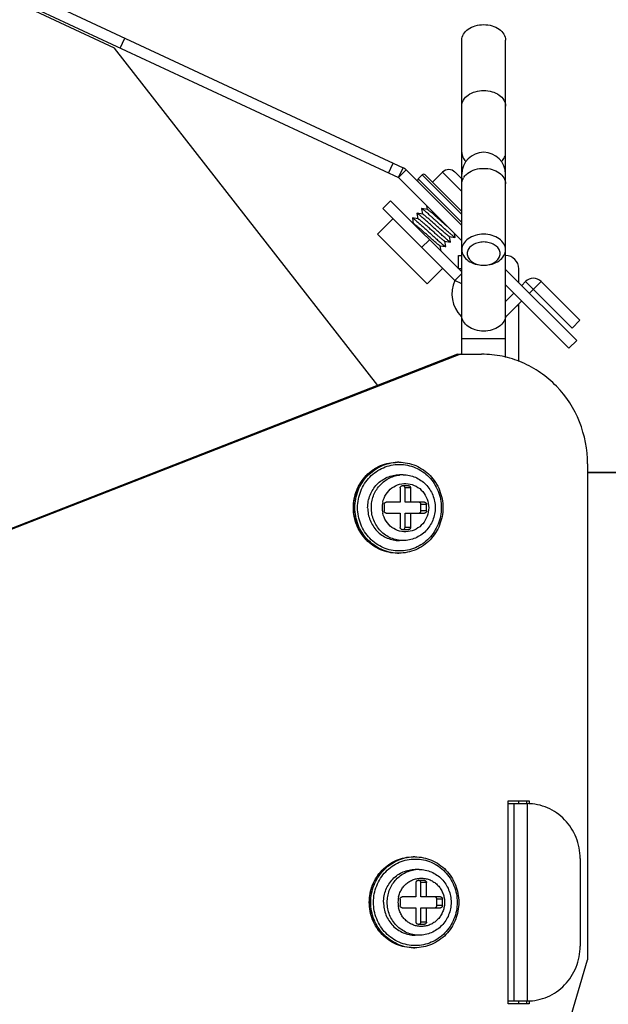
# Model space of a CAD drawing. Units: millimetres. Extents: x 42389 to 48025, y 3356 to 7196.
# Drawn here: x 44400 to 44454, y 5607 to 5697 of the extents above; entities that cross this region are included whole.
import ezdxf

# ---------------------------------------------------------------- set-up
doc = ezdxf.new("R2010")
doc.units = ezdxf.units.MM
doc.layers.add('YA40301-12_DXF_CONTINUOUS_LINE', color=7, linetype='Continuous')

msp = doc.modelspace()

# ---------------------------------------------------------------- linework, layer by layer
at = {"layer": 'YA40301-12_DXF_CONTINUOUS_LINE', "color": 7, "linetype": 'Continuous'}
for p, q in [((44308.031, 5742.919), (44434.914, 5683.753)), ((44307.608, 5742.013), (44434.491, 5682.846)), ((44408.586, 5694.665), (44310.296, 5740.611)), ((44409.128, 5694.673), (44409.551, 5695.579)), ((44432.603, 5663.895), (44408.586, 5694.665)), ((44440.269, 5683.16), (44440.269, 5695.392)), ((44444.269, 5683.16), (44444.269, 5695.392)), ((44433.599, 5683.262), (44434.021, 5684.169)), ((44434.491, 5682.846), (44434.914, 5683.753)), ((44434.491, 5682.846), (44435.198, 5683.553)), ((44435.198, 5683.553), (44440.269, 5678.482)), ((44436.648, 5683.094), (44436.294, 5682.74)), ((44436.648, 5683.094), (44436.294, 5682.74)), ((44440.269, 5679.472), (44436.648, 5683.094)), ((44440.269, 5679.755), (44436.931, 5683.094)), ((44438.522, 5683.341), (44437.602, 5682.422)), ((44438.522, 5683.341), (44437.602, 5682.422)), ((44440.269, 5681.594), (44438.522, 5683.341)), ((44440.269, 5682.725), (44439.653, 5683.341)), ((44440.269, 5666.74), (44440.269, 5683.16)), ((44444.269, 5666.448), (44444.269, 5683.16)), ((44434.491, 5682.846), (44440.269, 5677.068)), ((44440.269, 5678.765), (44436.294, 5682.74)), ((44433.077, 5680.018), (44433.784, 5680.725)), ((44433.784, 5680.725), (44440.269, 5674.24)), ((44437.057, 5680.28), (44437.104, 5679.951)), ((44439.637, 5673.457), (44433.077, 5680.018)), ((44436.187, 5679.586), (44436.188, 5679.594)), ((44436.187, 5679.586), (44436.255, 5679.102)), ((44436.195, 5679.595), (44436.188, 5679.594)), ((44436.692, 5679.525), (44436.195, 5679.595)), ((44436.612, 5680.018), (44436.611, 5680.011)), ((44436.611, 5680.011), (44436.68, 5679.526)), ((44436.62, 5680.019), (44436.612, 5680.018)), ((44437.116, 5679.949), (44436.62, 5680.019)), ((44433.996, 5679.099), (44432.582, 5677.684)), ((44435.764, 5679.169), (44435.762, 5679.162)), ((44435.762, 5679.162), (44435.831, 5678.678)), ((44435.764, 5679.169), (44435.771, 5679.171)), ((44436.268, 5679.1), (44435.771, 5679.171)), ((44438.428, 5678.848), (44438.347, 5678.92)), ((44438.946, 5678.391), (44438.428, 5678.848)), ((44432.584, 5677.682), (44437.105, 5673.161)), ((44439.654, 5677.409), (44439.609, 5677.728)), ((44436.612, 5676.482), (44437.32, 5677.189)), ((44438.725, 5677.046), (44439.222, 5676.976)), ((44438.806, 5676.56), (44438.737, 5677.044)), ((44439.149, 5677.47), (44439.646, 5677.4)), ((44439.23, 5676.984), (44439.162, 5677.469)), ((44439.229, 5676.977), (44439.222, 5676.976)), ((44439.23, 5676.984), (44439.229, 5676.977)), ((44439.653, 5677.402), (44439.646, 5677.4)), ((44439.654, 5677.409), (44439.653, 5677.402)), ((44438.301, 5676.622), (44438.797, 5676.552)), ((44438.382, 5676.136), (44438.313, 5676.62)), ((44438.797, 5676.552), (44438.804, 5676.553)), ((44438.804, 5676.553), (44438.806, 5676.56)), ((44439.969, 5674.54), (44439.969, 5675.74)), ((44439.969, 5675.74), (44440.269, 5675.74)), ((44438.522, 5674.573), (44437.107, 5673.159)), ((44440.269, 5674.089), (44439.637, 5673.457)), ((44440.269, 5674.54), (44439.969, 5674.54)), ((44444.269, 5674.482), (44450.755, 5667.997)), ((44445.469, 5673.3), (44445.469, 5674.54)), ((44440.269, 5673.165), (44439.637, 5673.457)), ((44450.047, 5667.29), (44444.269, 5673.068)), ((44446.088, 5673.371), (44445.734, 5673.017)), ((44446.088, 5673.371), (44450.33, 5669.128)), ((44446.441, 5672.31), (44447.502, 5673.371)), ((44447.502, 5673.371), (44451.037, 5669.835)), ((44445.027, 5672.31), (44444.269, 5671.553)), ((44445.734, 5671.603), (44444.32, 5670.189)), ((44445.469, 5666.077), (44445.469, 5671.338)), ((44445.319, 5671.188), (44445.469, 5671.188)), ((44444.269, 5670.24), (44444.32, 5670.189)), ((44450.33, 5669.128), (44451.037, 5669.835)), ((44444.269, 5668.14), (44440.269, 5668.14)), ((44450.755, 5667.997), (44450.047, 5667.29)), ((44439.889, 5666.74), (44292.585, 5609.24)), ((44440.148, 5666.74), (44292.844, 5609.24)), ((44439.889, 5666.74), (44442.08, 5666.74)), ((44434.534, 5656.89), (44434.404, 5656.89)), ((44451.739, 5656.74), (44451.739, 5611.49)), ((44434.922, 5655.74), (44434.585, 5655.74)), ((44467.069, 5655.94), (44451.739, 5655.94)), ((44451.739, 5655.94), (44467.069, 5655.94)), ((44434.646, 5654.54), (44434.646, 5653.24)), ((44435.419, 5654.74), (44434.839, 5654.74)), ((44435.094, 5653.24), (44435.094, 5654.54)), ((44435.612, 5654.54), (44435.094, 5654.54)), ((44435.612, 5653.24), (44435.612, 5654.54)), ((44433.197, 5653.04), (44433.197, 5652.44)), ((44434.646, 5653.24), (44433.39, 5653.24)), ((44436.868, 5653.24), (44435.094, 5653.24)), ((44436.543, 5652.44), (44436.543, 5653.04)), ((44437.061, 5653.04), (44436.543, 5653.04)), ((44437.061, 5652.44), (44436.543, 5652.44)), ((44437.061, 5652.44), (44437.061, 5653.04)), ((44433.39, 5652.24), (44434.646, 5652.24)), ((44434.646, 5652.24), (44434.646, 5650.94)), ((44435.094, 5650.94), (44435.094, 5652.24)), ((44435.094, 5652.24), (44436.868, 5652.24)), ((44435.612, 5650.94), (44435.612, 5652.24)), ((44434.839, 5650.74), (44435.419, 5650.74)), ((44435.612, 5650.94), (44435.094, 5650.94)), ((44434.922, 5649.74), (44434.585, 5649.74)), ((44434.534, 5648.59), (44434.404, 5648.59)), ((44444.495, 5607.49), (44444.495, 5625.99)), ((44444.495, 5625.99), (44446.426, 5625.99)), ((44444.495, 5625.74), (44446.235, 5625.74)), ((44445.01, 5625.74), (44445.01, 5607.74)), ((44445.469, 5625.74), (44445.469, 5625.99)), ((44446.168, 5625.99), (44446.168, 5625.74)), ((44446.235, 5625.74), (44446.235, 5607.74)), ((44446.426, 5625.99), (44446.426, 5625.708)), ((44435.982, 5620.89), (44435.853, 5620.89)), ((44451.065, 5620.74), (44451.065, 5612.74)), ((44436.371, 5619.74), (44436.034, 5619.74)), ((44436.095, 5618.54), (44436.095, 5617.24)), ((44436.868, 5618.74), (44436.288, 5618.74)), ((44436.543, 5617.24), (44436.543, 5618.54)), ((44437.061, 5618.54), (44436.543, 5618.54)), ((44437.061, 5617.24), (44437.061, 5618.54)), ((44434.646, 5617.04), (44434.646, 5616.44)), ((44436.095, 5617.24), (44434.839, 5617.24)), ((44438.316, 5617.24), (44436.543, 5617.24)), ((44437.992, 5616.44), (44437.992, 5617.04)), ((44438.51, 5617.04), (44437.992, 5617.04)), ((44438.51, 5616.44), (44438.51, 5617.04)), ((44434.839, 5616.24), (44436.095, 5616.24)), ((44436.095, 5616.24), (44436.095, 5614.94)), ((44436.543, 5614.94), (44436.543, 5616.24)), ((44436.543, 5616.24), (44438.316, 5616.24)), ((44437.061, 5614.94), (44437.061, 5616.24)), ((44438.51, 5616.44), (44437.992, 5616.44)), ((44436.288, 5614.74), (44436.868, 5614.74)), ((44437.061, 5614.94), (44436.543, 5614.94)), ((44436.371, 5613.74), (44436.034, 5613.74)), ((44435.982, 5612.59), (44435.853, 5612.59)), ((44442.563, 5580.49), (44451.739, 5611.49)), ((44444.495, 5607.74), (44446.235, 5607.74)), ((44446.426, 5607.49), (44444.495, 5607.49)), ((44445.469, 5607.49), (44445.469, 5607.74)), ((44446.168, 5607.74), (44446.168, 5607.49)), ((44446.426, 5607.771), (44446.426, 5607.49))]:
    msp.add_line(p, q, dxfattribs=at)
for centre, radius, start, end in [((44442.269, 5683.16), 2, 0, 180), ((44434.491, 5682.846), 1, 45, 65), ((44436.789, 5682.952), 0.2, 45, 135), ((44439.087, 5682.776), 0.8, 45, 135), ((44441.519, 5682.178), 1.273, 143.59504, 149.57983), ((44436.436, 5682.599), 0.2, 135, 225), ((44444.269, 5674.54), 1.2, 0, 90), ((44442.269, 5672.24), 2.9, 155.17127, 224.95852), ((44446.795, 5672.664), 1, 45, 135), ((44442.269, 5672.24), 2.9, 313.73998, 315), ((44434.534, 5653.02), 3.87, 90.00037, 91.90979), ((44434.922, 5652.936), 2.804, 90.00528, 96.86883), ((44435.284, 5652.739), 2.28, 167.27814, 179.98648), ((44435.284, 5652.74), 2.28, 180.01352, 192.72186), ((44434.534, 5652.459), 3.87, 268.09021, 269.99963), ((44435.983, 5617.02), 3.87, 90.00037, 91.90979), ((44436.371, 5616.936), 2.804, 90.00528, 96.86883), ((44436.733, 5616.739), 2.28, 167.27883, 179.98632), ((44436.733, 5616.74), 2.28, 180.01368, 192.72117), ((44435.983, 5616.459), 3.87, 268.09021, 269.99963)]:
    msp.add_arc(centre, radius, start, end, dxfattribs=at)
for points, knots in [([(44440.269, 5695.392), (44440.269, 5695.58), (44440.391, 5695.982), (44440.857, 5696.443), (44441.512, 5696.739), (44442.012, 5696.806), (44442.269, 5696.806)], [0, 0, 0, 0, 0.209464, 0.444664, 0.711994, 1, 1, 1, 1]), ([(44442.269, 5696.806), (44442.527, 5696.806), (44443.027, 5696.739), (44443.681, 5696.443), (44444.148, 5695.982), (44444.269, 5695.58), (44444.269, 5695.392)], [0, 0, 0, 0, 0.288006, 0.555336, 0.790536, 1, 1, 1, 1]), ([(44440.269, 5689.382), (44440.269, 5689.569), (44440.391, 5689.972), (44440.857, 5690.433), (44441.512, 5690.729), (44442.012, 5690.796), (44442.269, 5690.796)], [0, 0, 0, 0, 0.209467, 0.444656, 0.71203, 1, 1, 1, 1]), ([(44442.269, 5690.796), (44442.527, 5690.796), (44443.027, 5690.729), (44443.682, 5690.433), (44444.148, 5689.972), (44444.269, 5689.569), (44444.269, 5689.382)], [0, 0, 0, 0, 0.28797, 0.555344, 0.790533, 1, 1, 1, 1]), ([(44440.269, 5685.139), (44440.269, 5684.991), (44440.342, 5684.678), (44440.532, 5684.425), (44440.647, 5684.312)], [0, 0, 0, 0, 0.479787, 1, 1, 1, 1]), ([(44443.891, 5684.312), (44444.006, 5684.425), (44444.197, 5684.678), (44444.269, 5684.991), (44444.269, 5685.139)], [0, 0, 0, 0, 0.520213, 1, 1, 1, 1]), ([(44440.495, 5682.934), (44440.583, 5683.053), (44441.06, 5683.518), (44441.76, 5683.696), (44442.269, 5683.696)], [0, 0, 0, 0, 0.225306, 1, 1, 1, 1]), ([(44442.269, 5683.696), (44442.527, 5683.696), (44443.027, 5683.629), (44443.682, 5683.333), (44444.148, 5682.872), (44444.269, 5682.469), (44444.269, 5682.282)], [0, 0, 0, 0, 0.28797, 0.555344, 0.790533, 1, 1, 1, 1]), ([(44440.269, 5682.282), (44440.269, 5682.422), (44440.311, 5682.613), (44440.397, 5682.781), (44440.422, 5682.823)], [0, 0, 0, 0, 0.74125, 1, 1, 1, 1]), ([(44436.966, 5678.957), (44436.915, 5679.003), (44436.817, 5679.09), (44436.678, 5679.213), (44436.553, 5679.321), (44436.445, 5679.413), (44436.355, 5679.487), (44436.291, 5679.537), (44436.25, 5679.566), (44436.228, 5679.581), (44436.21, 5679.59), (44436.2, 5679.594), (44436.195, 5679.595)], [0, 0, 0, 0, 0.204684, 0.39135, 0.557026, 0.69933, 0.816148, 0.905799, 0.940049, 0.967135, 0.987047, 1, 1, 1, 1]), ([(44439.646, 5677.4), (44439.643, 5677.401), (44439.636, 5677.403), (44439.617, 5677.412), (44439.586, 5677.432), (44439.541, 5677.465), (44439.484, 5677.51), (44439.416, 5677.566), (44439.336, 5677.632), (44439.247, 5677.709), (44439.068, 5677.865), (44438.788, 5678.115), (44438.403, 5678.464), (44438.064, 5678.773), (44437.789, 5679.022), (44437.591, 5679.201), (44437.402, 5679.371), (44437.228, 5679.526), (44437.071, 5679.665), (44436.934, 5679.783), (44436.833, 5679.868), (44436.764, 5679.923), (44436.722, 5679.956), (44436.687, 5679.981), (44436.659, 5680.001), (44436.637, 5680.013), (44436.625, 5680.019), (44436.62, 5680.019)], [0, 0, 0, 0, 0.002334, 0.005674, 0.015498, 0.029526, 0.047678, 0.069805, 0.095725, 0.125212, 0.15801, 0.273248, 0.406422, 0.547008, 0.616598, 0.683869, 0.747483, 0.806179, 0.858792, 0.90428, 0.94175, 0.957245, 0.97048, 0.981393, 0.989949, 0.996132, 1, 1, 1, 1]), ([(44439.149, 5677.47), (44439.142, 5677.471), (44439.125, 5677.479), (44439.096, 5677.496), (44439.058, 5677.522), (44439.01, 5677.558), (44438.954, 5677.602), (44438.862, 5677.676), (44438.695, 5677.816), (44438.446, 5678.032), (44438.137, 5678.305), (44437.812, 5678.594), (44437.542, 5678.834), (44437.335, 5679.015), (44437.195, 5679.136), (44437.067, 5679.245), (44436.956, 5679.338), (44436.862, 5679.413), (44436.795, 5679.464), (44436.752, 5679.494), (44436.727, 5679.51), (44436.708, 5679.52), (44436.697, 5679.524), (44436.692, 5679.525)], [0, 0, 0, 0, 0.006467, 0.016948, 0.031501, 0.05005, 0.072458, 0.098544, 0.160842, 0.275424, 0.407379, 0.546503, 0.682026, 0.745128, 0.803465, 0.855908, 0.901446, 0.939208, 0.968487, 0.979782, 0.988791, 0.995511, 1, 1, 1, 1]), ([(44438.347, 5678.92), (44438.273, 5678.986), (44438.127, 5679.115), (44437.914, 5679.303), (44437.716, 5679.477), (44437.538, 5679.631), (44437.404, 5679.742), (44437.312, 5679.817), (44437.255, 5679.861), (44437.208, 5679.897), (44437.169, 5679.923), (44437.14, 5679.94), (44437.123, 5679.948), (44437.116, 5679.949)], [0, 0, 0, 0, 0.185147, 0.363951, 0.530225, 0.678226, 0.80286, 0.855051, 0.89988, 0.936993, 0.966104, 0.987072, 1, 1, 1, 1]), ([(44435.771, 5679.171), (44435.775, 5679.17), (44435.786, 5679.166), (44435.803, 5679.156), (44435.826, 5679.142), (44435.867, 5679.112), (44435.931, 5679.063), (44436.021, 5678.989), (44436.129, 5678.897), (44436.254, 5678.789), (44436.393, 5678.666), (44436.491, 5678.579), (44436.542, 5678.533)], [0, 0, 0, 0, 0.012953, 0.032865, 0.059951, 0.094201, 0.183852, 0.30067, 0.442975, 0.608651, 0.795316, 1, 1, 1, 1]), ([(44437.44, 5677.323), (44437.352, 5677.401), (44437.174, 5677.559), (44436.909, 5677.794), (44436.652, 5678.021), (44436.415, 5678.229), (44436.234, 5678.384), (44436.108, 5678.489), (44436.031, 5678.551), (44435.965, 5678.602), (44435.913, 5678.64), (44435.877, 5678.662), (44435.856, 5678.673), (44435.847, 5678.676), (44435.844, 5678.676)], [0, 0, 0, 0, 0.168648, 0.340621, 0.507253, 0.660146, 0.791613, 0.847205, 0.89508, 0.934657, 0.965478, 0.987238, 0.994715, 1, 1, 1, 1]), ([(44436.895, 5678.604), (44436.817, 5678.671), (44436.706, 5678.768), (44436.565, 5678.886), (44436.477, 5678.958), (44436.403, 5679.016), (44436.345, 5679.059), (44436.305, 5679.085), (44436.281, 5679.097), (44436.272, 5679.1), (44436.268, 5679.1)], [0, 0, 0, 0, 0.385834, 0.549867, 0.691419, 0.808498, 0.899487, 0.96331, 0.984968, 1, 1, 1, 1]), ([(44436.542, 5678.533), (44436.658, 5678.429), (44436.898, 5678.212), (44437.261, 5677.882), (44437.626, 5677.55), (44437.921, 5677.284), (44438.141, 5677.087), (44438.288, 5676.957), (44438.42, 5676.842), (44438.534, 5676.744), (44438.629, 5676.666), (44438.696, 5676.614), (44438.74, 5676.582), (44438.764, 5676.567), (44438.782, 5676.557), (44438.793, 5676.552), (44438.797, 5676.552)], [0, 0, 0, 0, 0.155636, 0.322614, 0.490276, 0.647895, 0.719749, 0.785402, 0.843804, 0.894028, 0.935281, 0.966927, 0.978999, 0.988526, 0.995502, 1, 1, 1, 1]), ([(44438.725, 5677.046), (44438.721, 5677.047), (44438.711, 5677.05), (44438.685, 5677.063), (44438.643, 5677.091), (44438.58, 5677.137), (44438.502, 5677.2), (44438.408, 5677.277), (44438.301, 5677.367), (44438.182, 5677.469), (44438.004, 5677.624), (44437.766, 5677.834), (44437.473, 5678.094), (44437.181, 5678.353), (44436.989, 5678.522), (44436.895, 5678.604)], [0, 0, 0, 0, 0.005267, 0.012929, 0.035679, 0.068219, 0.110127, 0.160778, 0.219389, 0.285049, 0.356728, 0.513547, 0.680001, 0.845615, 1, 1, 1, 1]), ([(44439.222, 5676.976), (44439.217, 5676.976), (44439.206, 5676.981), (44439.188, 5676.991), (44439.164, 5677.007), (44439.121, 5677.038), (44439.054, 5677.09), (44438.958, 5677.169), (44438.844, 5677.266), (44438.713, 5677.381), (44438.566, 5677.511), (44438.345, 5677.708), (44438.05, 5677.975), (44437.685, 5678.306), (44437.322, 5678.637), (44437.082, 5678.853), (44436.966, 5678.957)], [0, 0, 0, 0, 0.004497, 0.011474, 0.021001, 0.033073, 0.064719, 0.105972, 0.156196, 0.214598, 0.280251, 0.352104, 0.509723, 0.677385, 0.844364, 1, 1, 1, 1]), ([(44442.269, 5677.686), (44442.012, 5677.686), (44441.512, 5677.618), (44440.857, 5677.322), (44440.391, 5676.861), (44440.269, 5676.459), (44440.269, 5676.271)], [0, 0, 0, 0, 0.288006, 0.555336, 0.790536, 1, 1, 1, 1]), ([(44444.269, 5676.271), (44444.269, 5676.459), (44444.148, 5676.861), (44443.681, 5677.322), (44443.027, 5677.618), (44442.527, 5677.686), (44442.269, 5677.686)], [0, 0, 0, 0, 0.209464, 0.444664, 0.711994, 1, 1, 1, 1]), ([(44438.301, 5676.622), (44438.295, 5676.623), (44438.283, 5676.627), (44438.263, 5676.638), (44438.236, 5676.655), (44438.188, 5676.689), (44438.116, 5676.745), (44438.013, 5676.828), (44437.891, 5676.93), (44437.753, 5677.049), (44437.601, 5677.182), (44437.495, 5677.275), (44437.44, 5677.323)], [0, 0, 0, 0, 0.013838, 0.034838, 0.063196, 0.098871, 0.191548, 0.311093, 0.455012, 0.620238, 0.803216, 1, 1, 1, 1]), ([(44442.269, 5676.978), (44442.097, 5676.978), (44441.76, 5676.936), (44441.195, 5676.72), (44440.762, 5676.265), (44440.763, 5675.718), (44440.96, 5675.356), (44441.308, 5675.076), (44441.599, 5674.961), (44441.757, 5674.921)], [0, 0, 0, 0, 0.147783, 0.287074, 0.518939, 0.624235, 0.735523, 0.860701, 1, 1, 1, 1]), ([(44442.782, 5674.921), (44442.939, 5674.961), (44443.231, 5675.076), (44443.578, 5675.356), (44443.776, 5675.718), (44443.777, 5676.265), (44443.344, 5676.72), (44442.779, 5676.936), (44442.442, 5676.978), (44442.269, 5676.978)], [0, 0, 0, 0, 0.139298, 0.264476, 0.375763, 0.481059, 0.712926, 0.852217, 1, 1, 1, 1]), ([(44440.269, 5676.271), (44440.269, 5676.084), (44440.391, 5675.681), (44440.857, 5675.221), (44441.512, 5674.924), (44442.012, 5674.857), (44442.269, 5674.857)], [0, 0, 0, 0, 0.209464, 0.444664, 0.711994, 1, 1, 1, 1]), ([(44442.269, 5674.857), (44442.527, 5674.857), (44443.027, 5674.924), (44443.681, 5675.221), (44444.148, 5675.681), (44444.269, 5676.084), (44444.269, 5676.271)], [0, 0, 0, 0, 0.288006, 0.555336, 0.790536, 1, 1, 1, 1]), ([(44442.269, 5668.847), (44442.012, 5668.847), (44441.512, 5668.914), (44440.857, 5669.21), (44440.391, 5669.671), (44440.269, 5670.074), (44440.269, 5670.261)], [0, 0, 0, 0, 0.28797, 0.555344, 0.790533, 1, 1, 1, 1]), ([(44444.269, 5670.261), (44444.269, 5670.074), (44444.148, 5669.671), (44443.682, 5669.21), (44443.027, 5668.914), (44442.527, 5668.847), (44442.269, 5668.847)], [0, 0, 0, 0, 0.209467, 0.444656, 0.71203, 1, 1, 1, 1]), ([(44451.739, 5656.74), (44451.739, 5658.039), (44451.244, 5660.65), (44449.45, 5663.434), (44447.486, 5665.104), (44445.804, 5666.036), (44443.979, 5666.61), (44442.711, 5666.74), (44442.08, 5666.74)], [0, 0, 0, 0, 0.253355, 0.504399, 0.629275, 0.753365, 0.876843, 1, 1, 1, 1]), ([(44430.389, 5652.74), (44430.389, 5653.011), (44430.44, 5653.553), (44430.669, 5654.335), (44431.042, 5655.057), (44431.544, 5655.69), (44432.156, 5656.21), (44432.855, 5656.597), (44433.614, 5656.836), (44434.141, 5656.89), (44434.404, 5656.89)], [0, 0, 0, 0, 0.126918, 0.253539, 0.379628, 0.505015, 0.629638, 0.753553, 0.876921, 1, 1, 1, 1]), ([(44430.396, 5652.74), (44430.396, 5653.011), (44430.447, 5653.554), (44430.676, 5654.336), (44431.048, 5655.058), (44431.55, 5655.691), (44432.161, 5656.211), (44432.859, 5656.598), (44433.616, 5656.836), (44434.142, 5656.89), (44434.404, 5656.89)], [0, 0, 0, 0, 0.12712, 0.253913, 0.380121, 0.505552, 0.630138, 0.753938, 0.877133, 1, 1, 1, 1]), ([(44430.525, 5652.74), (44430.525, 5653.005), (44430.574, 5653.537), (44430.794, 5654.305), (44431.152, 5655.015), (44431.634, 5655.642), (44432.224, 5656.163), (44432.899, 5656.557), (44433.634, 5656.81), (44434.148, 5656.879), (44434.405, 5656.887)], [0, 0, 0, 0, 0.127075, 0.253836, 0.380033, 0.505478, 0.630096, 0.753932, 0.877149, 1, 1, 1, 1]), ([(44434.534, 5656.89), (44434.796, 5656.89), (44435.324, 5656.836), (44436.083, 5656.597), (44436.782, 5656.21), (44437.394, 5655.69), (44437.896, 5655.057), (44438.268, 5654.335), (44438.497, 5653.553), (44438.549, 5653.011), (44438.549, 5652.74)], [0, 0, 0, 0, 0.123079, 0.246447, 0.370362, 0.494985, 0.620372, 0.746461, 0.873082, 1, 1, 1, 1]), ([(44430.77, 5652.74), (44430.77, 5652.998), (44430.819, 5653.514), (44431.037, 5654.259), (44431.391, 5654.946), (44431.868, 5655.549), (44432.45, 5656.044), (44433.114, 5656.412), (44433.835, 5656.639), (44434.585, 5656.715), (44435.336, 5656.639), (44436.057, 5656.412), (44436.721, 5656.044), (44437.302, 5655.549), (44437.779, 5654.946), (44438.134, 5654.259), (44438.352, 5653.514), (44438.401, 5652.998), (44438.401, 5652.74)], [0, 0, 0, 0, 0.06356, 0.126956, 0.19006, 0.252776, 0.315069, 0.376969, 0.438567, 0.5, 0.561433, 0.623031, 0.684931, 0.747224, 0.80994, 0.873044, 0.93644, 1, 1, 1, 1]), ([(44431.688, 5652.74), (44431.688, 5652.936), (44431.725, 5653.328), (44431.89, 5653.894), (44432.159, 5654.416), (44432.522, 5654.873), (44432.964, 5655.249), (44433.468, 5655.529), (44434.015, 5655.701), (44434.396, 5655.74), (44434.585, 5655.74)], [0, 0, 0, 0, 0.12712, 0.253913, 0.380121, 0.505552, 0.630138, 0.753938, 0.877133, 1, 1, 1, 1]), ([(44432.024, 5652.74), (44432.024, 5652.921), (44432.056, 5653.285), (44432.198, 5653.812), (44432.43, 5654.304), (44432.745, 5654.744), (44433.131, 5655.119), (44433.576, 5655.415), (44434.066, 5655.623), (44434.412, 5655.698), (44434.587, 5655.72)], [0, 0, 0, 0, 0.12695, 0.253618, 0.379778, 0.505247, 0.629942, 0.753874, 0.87716, 1, 1, 1, 1]), ([(44434.922, 5655.74), (44435.114, 5655.74), (44435.499, 5655.701), (44436.053, 5655.527), (44436.562, 5655.247), (44437.008, 5654.87), (44437.373, 5654.412), (44437.643, 5653.891), (44437.809, 5653.326), (44437.847, 5652.935), (44437.847, 5652.74)], [0, 0, 0, 0, 0.123888, 0.247935, 0.372297, 0.497067, 0.622284, 0.747918, 0.873867, 1, 1, 1, 1]), ([(44433.06, 5653.241), (44433.118, 5653.499), (44433.326, 5653.995), (44433.875, 5654.576), (44434.591, 5654.919), (44435.379, 5654.974), (44436.134, 5654.734), (44436.754, 5654.232), (44437.16, 5653.538), (44437.254, 5653.005), (44437.254, 5652.74)], [0, 0, 0, 0, 0.12664, 0.251859, 0.375617, 0.498627, 0.621994, 0.746637, 0.872811, 1, 1, 1, 1]), ([(44434.646, 5654.54), (44434.646, 5654.566), (44434.656, 5654.618), (44434.699, 5654.684), (44434.763, 5654.729), (44434.814, 5654.74), (44434.839, 5654.74)], [0, 0, 0, 0, 0.254021, 0.50566, 0.753985, 1, 1, 1, 1]), ([(44435.094, 5654.54), (44435.094, 5654.566), (44435.084, 5654.618), (44435.042, 5654.684), (44434.977, 5654.729), (44434.926, 5654.74), (44434.901, 5654.74)], [0, 0, 0, 0, 0.254021, 0.50566, 0.753985, 1, 1, 1, 1]), ([(44435.419, 5654.74), (44435.444, 5654.74), (44435.495, 5654.729), (44435.559, 5654.684), (44435.602, 5654.618), (44435.612, 5654.566), (44435.612, 5654.54)], [0, 0, 0, 0, 0.246015, 0.49434, 0.745979, 1, 1, 1, 1]), ([(44434.404, 5648.59), (44434.141, 5648.59), (44433.614, 5648.643), (44432.855, 5648.882), (44432.156, 5649.269), (44431.544, 5649.789), (44431.042, 5650.422), (44430.669, 5651.144), (44430.44, 5651.926), (44430.389, 5652.469), (44430.389, 5652.74)], [0, 0, 0, 0, 0.123079, 0.246447, 0.370362, 0.494985, 0.620372, 0.746461, 0.873082, 1, 1, 1, 1]), ([(44434.404, 5648.59), (44434.142, 5648.59), (44433.616, 5648.643), (44432.859, 5648.882), (44432.161, 5649.268), (44431.55, 5649.788), (44431.048, 5650.421), (44430.676, 5651.143), (44430.447, 5651.926), (44430.396, 5652.469), (44430.396, 5652.74)], [0, 0, 0, 0, 0.122867, 0.246062, 0.369862, 0.494448, 0.619879, 0.746087, 0.87288, 1, 1, 1, 1]), ([(44434.405, 5648.592), (44434.148, 5648.6), (44433.634, 5648.669), (44432.899, 5648.922), (44432.224, 5649.316), (44431.634, 5649.837), (44431.152, 5650.464), (44430.794, 5651.174), (44430.574, 5651.942), (44430.525, 5652.474), (44430.525, 5652.74)], [0, 0, 0, 0, 0.122851, 0.246068, 0.369904, 0.494522, 0.619967, 0.746164, 0.872925, 1, 1, 1, 1]), ([(44438.401, 5652.74), (44438.401, 5652.482), (44438.352, 5651.965), (44438.134, 5651.22), (44437.779, 5650.533), (44437.302, 5649.93), (44436.721, 5649.436), (44436.057, 5649.067), (44435.336, 5648.841), (44434.585, 5648.764), (44433.835, 5648.841), (44433.114, 5649.067), (44432.45, 5649.436), (44431.868, 5649.93), (44431.391, 5650.533), (44431.037, 5651.22), (44430.819, 5651.965), (44430.77, 5652.482), (44430.77, 5652.74)], [0, 0, 0, 0, 0.06356, 0.126956, 0.19006, 0.252776, 0.315069, 0.376969, 0.438567, 0.5, 0.561433, 0.623031, 0.684931, 0.747224, 0.80994, 0.873044, 0.93644, 1, 1, 1, 1]), ([(44431.688, 5652.74), (44431.688, 5652.544), (44431.725, 5652.151), (44431.89, 5651.586), (44432.159, 5651.064), (44432.522, 5650.606), (44432.964, 5650.23), (44433.468, 5649.951), (44434.015, 5649.778), (44434.396, 5649.74), (44434.585, 5649.74)], [0, 0, 0, 0, 0.12712, 0.253913, 0.380121, 0.505552, 0.630138, 0.753938, 0.877133, 1, 1, 1, 1]), ([(44434.922, 5649.74), (44434.732, 5649.74), (44434.352, 5649.778), (44433.804, 5649.951), (44433.3, 5650.23), (44432.858, 5650.606), (44432.496, 5651.064), (44432.227, 5651.586), (44432.061, 5652.151), (44432.024, 5652.544), (44432.024, 5652.74)], [0, 0, 0, 0, 0.122867, 0.246062, 0.369862, 0.494448, 0.619879, 0.746087, 0.87288, 1, 1, 1, 1]), ([(44437.254, 5652.74), (44437.254, 5652.475), (44437.16, 5651.942), (44436.754, 5651.247), (44436.134, 5650.745), (44435.379, 5650.505), (44434.591, 5650.56), (44433.875, 5650.903), (44433.326, 5651.484), (44433.118, 5651.98), (44433.06, 5652.238)], [0, 0, 0, 0, 0.127189, 0.253363, 0.378006, 0.501373, 0.624383, 0.748141, 0.87336, 1, 1, 1, 1]), ([(44433.197, 5653.04), (44433.197, 5653.066), (44433.207, 5653.118), (44433.25, 5653.184), (44433.314, 5653.229), (44433.365, 5653.24), (44433.39, 5653.24)], [0, 0, 0, 0, 0.254021, 0.50566, 0.753985, 1, 1, 1, 1]), ([(44433.39, 5652.24), (44433.365, 5652.24), (44433.314, 5652.25), (44433.25, 5652.295), (44433.207, 5652.361), (44433.197, 5652.414), (44433.197, 5652.44)], [0, 0, 0, 0, 0.246015, 0.49434, 0.745979, 1, 1, 1, 1]), ([(44438.549, 5652.74), (44438.549, 5652.469), (44438.497, 5651.926), (44438.268, 5651.144), (44437.896, 5650.422), (44437.394, 5649.789), (44436.782, 5649.269), (44436.083, 5648.882), (44435.324, 5648.643), (44434.796, 5648.59), (44434.534, 5648.59)], [0, 0, 0, 0, 0.126918, 0.253539, 0.379628, 0.505015, 0.629638, 0.753553, 0.876921, 1, 1, 1, 1]), ([(44437.847, 5652.74), (44437.847, 5652.544), (44437.809, 5652.153), (44437.643, 5651.588), (44437.373, 5651.067), (44437.008, 5650.609), (44436.562, 5650.232), (44436.053, 5649.952), (44435.499, 5649.779), (44435.114, 5649.74), (44434.922, 5649.74)], [0, 0, 0, 0, 0.126133, 0.252082, 0.377717, 0.502933, 0.627703, 0.752065, 0.876112, 1, 1, 1, 1]), ([(44436.543, 5653.04), (44436.543, 5653.066), (44436.533, 5653.118), (44436.49, 5653.184), (44436.426, 5653.229), (44436.375, 5653.24), (44436.35, 5653.24)], [0, 0, 0, 0, 0.254021, 0.50566, 0.753985, 1, 1, 1, 1]), ([(44436.35, 5652.24), (44436.375, 5652.24), (44436.426, 5652.25), (44436.49, 5652.295), (44436.533, 5652.361), (44436.543, 5652.414), (44436.543, 5652.44)], [0, 0, 0, 0, 0.246015, 0.49434, 0.745979, 1, 1, 1, 1]), ([(44436.868, 5653.24), (44436.893, 5653.24), (44436.944, 5653.229), (44437.008, 5653.184), (44437.051, 5653.118), (44437.061, 5653.066), (44437.061, 5653.04)], [0, 0, 0, 0, 0.246015, 0.49434, 0.745979, 1, 1, 1, 1]), ([(44437.061, 5652.44), (44437.061, 5652.414), (44437.051, 5652.361), (44437.008, 5652.295), (44436.944, 5652.25), (44436.893, 5652.24), (44436.868, 5652.24)], [0, 0, 0, 0, 0.254021, 0.50566, 0.753985, 1, 1, 1, 1]), ([(44434.839, 5650.74), (44434.814, 5650.74), (44434.763, 5650.75), (44434.699, 5650.795), (44434.656, 5650.861), (44434.646, 5650.914), (44434.646, 5650.94)], [0, 0, 0, 0, 0.246015, 0.49434, 0.745979, 1, 1, 1, 1]), ([(44434.901, 5650.74), (44434.926, 5650.74), (44434.977, 5650.75), (44435.042, 5650.795), (44435.084, 5650.861), (44435.094, 5650.914), (44435.094, 5650.94)], [0, 0, 0, 0, 0.246015, 0.49434, 0.745979, 1, 1, 1, 1]), ([(44435.612, 5650.94), (44435.612, 5650.914), (44435.602, 5650.861), (44435.559, 5650.795), (44435.495, 5650.75), (44435.444, 5650.74), (44435.419, 5650.74)], [0, 0, 0, 0, 0.254021, 0.50566, 0.753985, 1, 1, 1, 1]), ([(44451.065, 5620.74), (44451.065, 5621.389), (44450.817, 5622.696), (44449.748, 5624.357), (44448.143, 5625.476), (44446.864, 5625.74), (44446.235, 5625.74)], [0, 0, 0, 0, 0.254021, 0.50566, 0.753985, 1, 1, 1, 1]), ([(44431.838, 5616.74), (44431.838, 5617.011), (44431.889, 5617.553), (44432.118, 5618.335), (44432.491, 5619.057), (44432.992, 5619.69), (44433.605, 5620.21), (44434.304, 5620.597), (44435.063, 5620.836), (44435.59, 5620.89), (44435.853, 5620.89)], [0, 0, 0, 0, 0.126918, 0.253539, 0.379628, 0.505015, 0.629638, 0.753553, 0.876921, 1, 1, 1, 1]), ([(44431.844, 5616.74), (44431.844, 5617.011), (44431.896, 5617.554), (44432.125, 5618.336), (44432.497, 5619.058), (44432.998, 5619.691), (44433.61, 5620.211), (44434.307, 5620.598), (44435.065, 5620.836), (44435.591, 5620.89), (44435.853, 5620.89)], [0, 0, 0, 0, 0.12712, 0.253913, 0.380121, 0.505552, 0.630138, 0.753938, 0.877133, 1, 1, 1, 1]), ([(44431.974, 5616.74), (44431.974, 5617.005), (44432.023, 5617.537), (44432.243, 5618.305), (44432.601, 5619.015), (44433.083, 5619.642), (44433.673, 5620.163), (44434.348, 5620.557), (44435.083, 5620.81), (44435.597, 5620.879), (44435.854, 5620.887)], [0, 0, 0, 0, 0.127075, 0.253836, 0.380033, 0.505478, 0.630096, 0.753932, 0.877149, 1, 1, 1, 1]), ([(44432.219, 5616.74), (44432.219, 5616.998), (44432.268, 5617.514), (44432.486, 5618.259), (44432.84, 5618.946), (44433.317, 5619.549), (44433.899, 5620.044), (44434.563, 5620.412), (44435.284, 5620.639), (44436.034, 5620.715), (44436.784, 5620.639), (44437.505, 5620.412), (44438.17, 5620.044), (44438.751, 5619.549), (44439.228, 5618.946), (44439.583, 5618.259), (44439.801, 5617.514), (44439.85, 5616.998), (44439.85, 5616.74)], [0, 0, 0, 0, 0.06356, 0.126957, 0.19006, 0.252776, 0.315069, 0.376969, 0.438567, 0.5, 0.561433, 0.623031, 0.684931, 0.747224, 0.80994, 0.873043, 0.93644, 1, 1, 1, 1]), ([(44435.982, 5620.89), (44436.245, 5620.89), (44436.773, 5620.836), (44437.532, 5620.597), (44438.231, 5620.21), (44438.843, 5619.69), (44439.345, 5619.057), (44439.717, 5618.335), (44439.946, 5617.553), (44439.998, 5617.011), (44439.998, 5616.74)], [0, 0, 0, 0, 0.123079, 0.246447, 0.370362, 0.494985, 0.620372, 0.746461, 0.873082, 1, 1, 1, 1]), ([(44433.136, 5616.74), (44433.136, 5616.936), (44433.174, 5617.328), (44433.339, 5617.894), (44433.608, 5618.416), (44433.971, 5618.873), (44434.412, 5619.249), (44434.917, 5619.529), (44435.464, 5619.701), (44435.845, 5619.74), (44436.034, 5619.74)], [0, 0, 0, 0, 0.12712, 0.253913, 0.380121, 0.505552, 0.630138, 0.753938, 0.877133, 1, 1, 1, 1]), ([(44433.473, 5616.74), (44433.473, 5616.921), (44433.505, 5617.285), (44433.647, 5617.812), (44433.879, 5618.304), (44434.193, 5618.744), (44434.58, 5619.119), (44435.025, 5619.415), (44435.515, 5619.623), (44435.861, 5619.698), (44436.036, 5619.72)], [0, 0, 0, 0, 0.12695, 0.253618, 0.379778, 0.505247, 0.629942, 0.753874, 0.87716, 1, 1, 1, 1]), ([(44436.371, 5619.74), (44436.563, 5619.74), (44436.948, 5619.701), (44437.502, 5619.527), (44438.011, 5619.247), (44438.457, 5618.87), (44438.822, 5618.412), (44439.092, 5617.891), (44439.258, 5617.326), (44439.296, 5616.935), (44439.296, 5616.74)], [0, 0, 0, 0, 0.123888, 0.247935, 0.372297, 0.497067, 0.622284, 0.747918, 0.873867, 1, 1, 1, 1]), ([(44434.509, 5617.241), (44434.538, 5617.371), (44434.619, 5617.625), (44434.806, 5617.977), (44435.052, 5618.288), (44435.348, 5618.548), (44435.684, 5618.749), (44436.051, 5618.883), (44436.435, 5618.947), (44436.823, 5618.937), (44437.204, 5618.855), (44437.563, 5618.702), (44437.89, 5618.485), (44438.174, 5618.21), (44438.405, 5617.887), (44438.575, 5617.526), (44438.679, 5617.14), (44438.703, 5616.873), (44438.703, 5616.74)], [0, 0, 0, 0, 0.063447, 0.126613, 0.189417, 0.251828, 0.313868, 0.375607, 0.437155, 0.49865, 0.560236, 0.622044, 0.684177, 0.746693, 0.809597, 0.872847, 0.936353, 1, 1, 1, 1]), ([(44436.095, 5618.54), (44436.095, 5618.566), (44436.105, 5618.618), (44436.147, 5618.684), (44436.212, 5618.729), (44436.263, 5618.74), (44436.288, 5618.74)], [0, 0, 0, 0, 0.254008, 0.505661, 0.753998, 1, 1, 1, 1]), ([(44436.543, 5618.54), (44436.543, 5618.566), (44436.533, 5618.618), (44436.49, 5618.684), (44436.426, 5618.729), (44436.375, 5618.74), (44436.35, 5618.74)], [0, 0, 0, 0, 0.254008, 0.505661, 0.753998, 1, 1, 1, 1]), ([(44436.868, 5618.74), (44436.893, 5618.74), (44436.944, 5618.729), (44437.008, 5618.684), (44437.051, 5618.618), (44437.061, 5618.566), (44437.061, 5618.54)], [0, 0, 0, 0, 0.246002, 0.494339, 0.745992, 1, 1, 1, 1]), ([(44435.853, 5612.59), (44435.59, 5612.59), (44435.063, 5612.643), (44434.304, 5612.882), (44433.605, 5613.269), (44432.992, 5613.789), (44432.491, 5614.422), (44432.118, 5615.144), (44431.889, 5615.926), (44431.838, 5616.469), (44431.838, 5616.74)], [0, 0, 0, 0, 0.123079, 0.246447, 0.370362, 0.494985, 0.620372, 0.746461, 0.873082, 1, 1, 1, 1]), ([(44435.853, 5612.59), (44435.591, 5612.59), (44435.065, 5612.643), (44434.307, 5612.882), (44433.61, 5613.268), (44432.998, 5613.788), (44432.497, 5614.421), (44432.125, 5615.143), (44431.896, 5615.926), (44431.844, 5616.469), (44431.844, 5616.74)], [0, 0, 0, 0, 0.122867, 0.246062, 0.369862, 0.494448, 0.619879, 0.746087, 0.87288, 1, 1, 1, 1]), ([(44435.854, 5612.592), (44435.597, 5612.6), (44435.083, 5612.669), (44434.348, 5612.922), (44433.673, 5613.316), (44433.083, 5613.837), (44432.601, 5614.464), (44432.243, 5615.174), (44432.023, 5615.942), (44431.974, 5616.474), (44431.974, 5616.74)], [0, 0, 0, 0, 0.122851, 0.246068, 0.369904, 0.494522, 0.619967, 0.746164, 0.872925, 1, 1, 1, 1]), ([(44439.85, 5616.74), (44439.85, 5616.482), (44439.801, 5615.965), (44439.583, 5615.22), (44439.228, 5614.533), (44438.751, 5613.93), (44438.17, 5613.436), (44437.505, 5613.067), (44436.784, 5612.841), (44436.034, 5612.764), (44435.284, 5612.841), (44434.563, 5613.067), (44433.899, 5613.436), (44433.317, 5613.93), (44432.84, 5614.533), (44432.486, 5615.22), (44432.268, 5615.965), (44432.219, 5616.482), (44432.219, 5616.74)], [0, 0, 0, 0, 0.06356, 0.126957, 0.19006, 0.252776, 0.315069, 0.376969, 0.438567, 0.5, 0.561433, 0.623031, 0.684931, 0.747224, 0.80994, 0.873043, 0.93644, 1, 1, 1, 1]), ([(44433.136, 5616.74), (44433.136, 5616.544), (44433.174, 5616.151), (44433.339, 5615.586), (44433.608, 5615.064), (44433.971, 5614.606), (44434.412, 5614.23), (44434.917, 5613.951), (44435.464, 5613.778), (44435.845, 5613.74), (44436.034, 5613.74)], [0, 0, 0, 0, 0.12712, 0.253913, 0.380121, 0.505552, 0.630138, 0.753938, 0.877133, 1, 1, 1, 1]), ([(44436.371, 5613.74), (44436.181, 5613.74), (44435.801, 5613.778), (44435.253, 5613.951), (44434.749, 5614.23), (44434.307, 5614.606), (44433.945, 5615.064), (44433.676, 5615.586), (44433.51, 5616.151), (44433.473, 5616.544), (44433.473, 5616.74)], [0, 0, 0, 0, 0.122867, 0.246062, 0.369862, 0.494448, 0.619879, 0.746087, 0.87288, 1, 1, 1, 1]), ([(44438.703, 5616.74), (44438.703, 5616.606), (44438.679, 5616.34), (44438.575, 5615.953), (44438.405, 5615.592), (44438.174, 5615.269), (44437.89, 5614.994), (44437.563, 5614.777), (44437.204, 5614.625), (44436.823, 5614.542), (44436.435, 5614.532), (44436.051, 5614.596), (44435.684, 5614.73), (44435.348, 5614.931), (44435.052, 5615.191), (44434.806, 5615.503), (44434.619, 5615.855), (44434.538, 5616.108), (44434.509, 5616.238)], [0, 0, 0, 0, 0.063647, 0.127153, 0.190403, 0.253307, 0.315823, 0.377956, 0.439764, 0.50135, 0.562845, 0.624393, 0.686132, 0.748172, 0.810583, 0.873387, 0.936553, 1, 1, 1, 1]), ([(44434.646, 5617.04), (44434.646, 5617.066), (44434.656, 5617.118), (44434.699, 5617.184), (44434.763, 5617.229), (44434.814, 5617.24), (44434.839, 5617.24)], [0, 0, 0, 0, 0.254008, 0.505661, 0.753998, 1, 1, 1, 1]), ([(44439.998, 5616.74), (44439.998, 5616.469), (44439.946, 5615.926), (44439.717, 5615.144), (44439.345, 5614.422), (44438.843, 5613.789), (44438.231, 5613.269), (44437.532, 5612.882), (44436.773, 5612.643), (44436.245, 5612.59), (44435.982, 5612.59)], [0, 0, 0, 0, 0.126918, 0.253539, 0.379628, 0.505015, 0.629638, 0.753553, 0.876921, 1, 1, 1, 1]), ([(44439.296, 5616.74), (44439.296, 5616.544), (44439.258, 5616.153), (44439.092, 5615.588), (44438.822, 5615.067), (44438.457, 5614.609), (44438.011, 5614.232), (44437.502, 5613.952), (44436.948, 5613.779), (44436.563, 5613.74), (44436.371, 5613.74)], [0, 0, 0, 0, 0.126133, 0.252082, 0.377717, 0.502933, 0.627703, 0.752065, 0.876112, 1, 1, 1, 1]), ([(44437.992, 5617.04), (44437.992, 5617.066), (44437.982, 5617.118), (44437.939, 5617.184), (44437.875, 5617.229), (44437.824, 5617.24), (44437.799, 5617.24)], [0, 0, 0, 0, 0.254008, 0.505661, 0.753998, 1, 1, 1, 1]), ([(44438.316, 5617.24), (44438.342, 5617.24), (44438.393, 5617.229), (44438.457, 5617.184), (44438.5, 5617.118), (44438.51, 5617.066), (44438.51, 5617.04)], [0, 0, 0, 0, 0.246002, 0.494339, 0.745992, 1, 1, 1, 1]), ([(44434.839, 5616.24), (44434.814, 5616.24), (44434.763, 5616.25), (44434.699, 5616.295), (44434.656, 5616.361), (44434.646, 5616.414), (44434.646, 5616.44)], [0, 0, 0, 0, 0.246002, 0.494339, 0.745992, 1, 1, 1, 1]), ([(44437.799, 5616.24), (44437.824, 5616.24), (44437.875, 5616.25), (44437.939, 5616.295), (44437.982, 5616.361), (44437.992, 5616.414), (44437.992, 5616.44)], [0, 0, 0, 0, 0.246002, 0.494339, 0.745992, 1, 1, 1, 1]), ([(44438.51, 5616.44), (44438.51, 5616.414), (44438.5, 5616.361), (44438.457, 5616.295), (44438.393, 5616.25), (44438.342, 5616.24), (44438.316, 5616.24)], [0, 0, 0, 0, 0.254008, 0.505661, 0.753998, 1, 1, 1, 1]), ([(44436.288, 5614.74), (44436.263, 5614.74), (44436.212, 5614.75), (44436.147, 5614.795), (44436.105, 5614.861), (44436.095, 5614.914), (44436.095, 5614.94)], [0, 0, 0, 0, 0.246002, 0.494339, 0.745992, 1, 1, 1, 1]), ([(44436.35, 5614.74), (44436.375, 5614.74), (44436.426, 5614.75), (44436.49, 5614.795), (44436.533, 5614.861), (44436.543, 5614.914), (44436.543, 5614.94)], [0, 0, 0, 0, 0.246002, 0.494339, 0.745992, 1, 1, 1, 1]), ([(44437.061, 5614.94), (44437.061, 5614.914), (44437.051, 5614.861), (44437.008, 5614.795), (44436.944, 5614.75), (44436.893, 5614.74), (44436.868, 5614.74)], [0, 0, 0, 0, 0.254008, 0.505661, 0.753998, 1, 1, 1, 1]), ([(44446.235, 5607.74), (44446.864, 5607.74), (44448.143, 5608.003), (44449.748, 5609.123), (44450.817, 5610.784), (44451.065, 5612.09), (44451.065, 5612.74)], [0, 0, 0, 0, 0.246015, 0.49434, 0.745979, 1, 1, 1, 1])]:
    msp.add_open_spline(points, degree=3, knots=knots, dxfattribs=at)
for points in [[(44441.757, 5674.921), (44441.923, 5674.878), (44442.097, 5674.857), (44442.269, 5674.857)], [(44442.269, 5674.857), (44442.442, 5674.857), (44442.615, 5674.878), (44442.782, 5674.921)]]:
    msp.add_open_spline(points, degree=3, dxfattribs=at)

doc.saveas('drawing.dxf')
